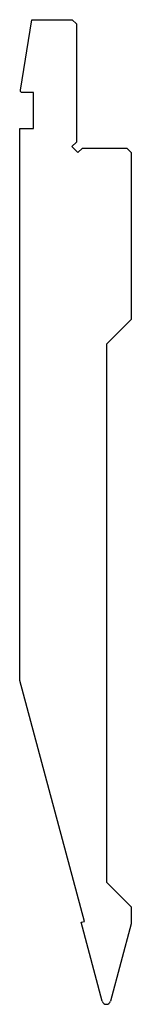
# Model space of a CAD drawing. Units: millimetres. Extents: x -13 to 13, y -115 to 115.
import ezdxf

# ---------------------------------------------------------------- set-up
doc = ezdxf.new("R2010")
doc.units = ezdxf.units.MM

msp = doc.modelspace()

# ---------------------------------------------------------------- linework, layer by layer
at = {"color": 7, "linetype": 'Continuous'}
for p, q in [((-12.8, 98.52), (-10.19, 115)), ((-10.19, 115), (-0.8, 115)), ((-0.8, 115), (0.2, 114)), ((0.2, 114), (0.2, 86.41)), ((-12.8, 98.2), (-12.8, 98.52)), ((-12.6, 98), (-12.8, 98.2)), ((-9.8, 98), (-12.6, 98)), ((-9.8, 89.6), (-9.8, 98)), ((-13, -39.39), (-13, 89.6)), ((-13, 89.6), (-9.8, 89.6)), ((0.2, 86.41), (-0.86, 85.35)), ((-0.86, 85.35), (0.55, 83.94)), ((0.55, 83.94), (1.61, 85)), ((1.61, 85), (12, 85)), ((12, 85), (13, 84)), ((13, 84), (13, 45)), ((13, 45), (7.2, 39.2)), ((7.2, 39.2), (7.2, -86.43)), ((2.07, -95.62), (-13, -39.39)), ((7.2, -86.43), (13, -92.23)), ((13, -92.23), (13, -96.22)), ((1.29, -95.82), (2.07, -95.62)), ((6.23, -114.26), (1.29, -95.82)), ((13, -96.22), (8.17, -114.26))]:
    msp.add_line(p, q, dxfattribs=at)
msp.add_arc((7.2, -114), 1, 195.0001, 344.9999, dxfattribs=at)

doc.saveas('drawing.dxf')
